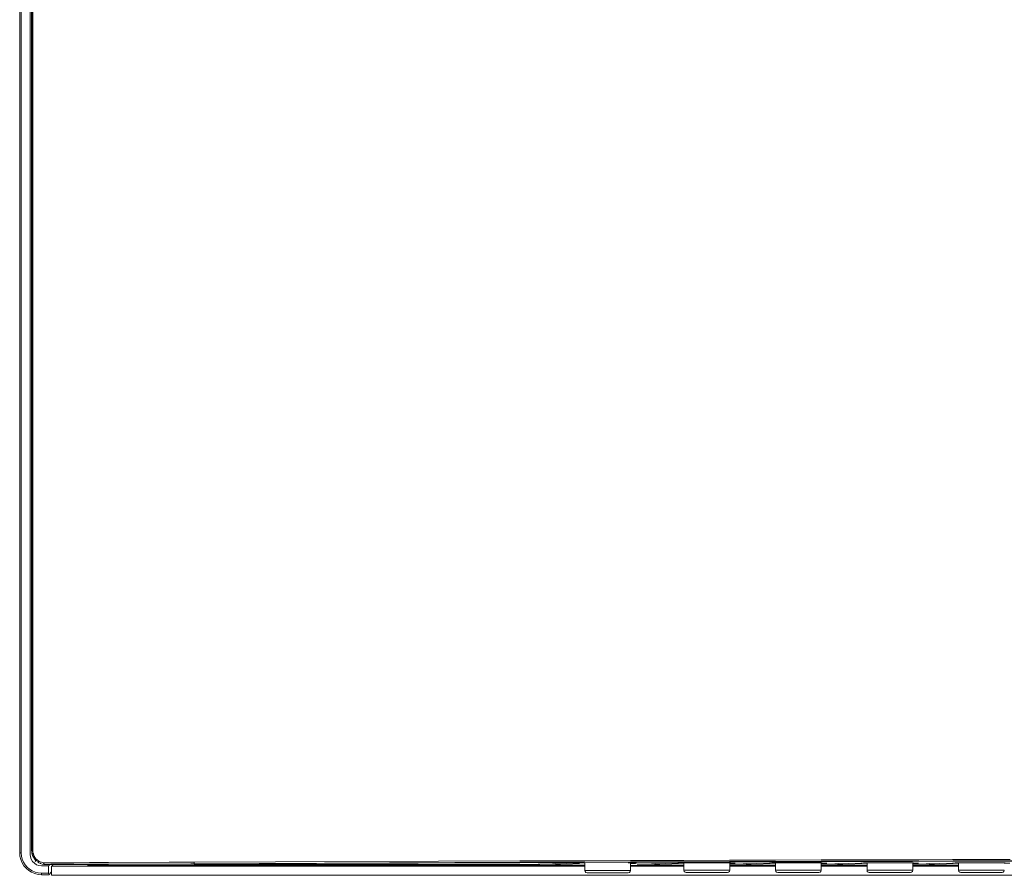
# Model space of a CAD drawing. Extents: x 137 to 1440, y 387 to 1005.
# Drawn here: x 1069 to 1165, y 447 to 531 of the extents above; entities that cross this region are included whole.
import ezdxf

# ---------------------------------------------------------------- set-up
doc = ezdxf.new("R2010")
doc.units = 0
doc.header["$MEASUREMENT"] = 0
doc.layers.add('レイヤー 1', color=7, linetype='Continuous', lineweight=0)

msp = doc.modelspace()

# ---------------------------------------------------------------- linework, layer by layer
at = {"layer": 'レイヤー 1', "color": 18, "lineweight": 0, "true_color": 0x040000}
for p, q in [((1068.827, 449.202), (1068.827, 658.515)), ((1068.976, 449.202), (1068.976, 658.515)), ((1069.848, 658.515), (1069.848, 449.058)), ((1069.977, 449.466), (1069.977, 658.337)), ((1070.01, 449.432), (1070.01, 592.791)), ((1070.112, 449.432), (1070.113, 592.791)), ((1069.977, 449.432), (1070.011, 449.466)), ((1070.01, 449.432), (1070.117, 449.432)), ((1068.827, 449.202), (1068.977, 449.202)), ((1070.36, 448.342), (1070.56, 448.525)), ((1070.373, 448.47), (1070.412, 448.509)), ((1123.688, 448.437), (1120.761, 448.427)), ((1123.688, 448.437), (1123.763, 448.437)), ((1124.285, 448.439), (1123.763, 448.437)), ((1128.771, 448.454), (1124.284, 448.439)), ((1129.37, 448.456), (1128.772, 448.454)), ((1129.37, 448.456), (1129.518, 448.456)), ((1133.415, 448.469), (1129.518, 448.456)), ((1133.415, 448.469), (1133.49, 448.469)), ((1134.014, 448.471), (1133.49, 448.469)), ((1138.513, 448.485), (1134.013, 448.471)), ((1139.113, 448.486), (1138.513, 448.484)), ((1142.408, 448.496), (1139.114, 448.486)), ((1142.408, 448.496), (1142.483, 448.496)), ((1143.004, 448.498), (1142.482, 448.496)), ((1147.49, 448.511), (1143.004, 448.498)), ((1148.088, 448.513), (1147.49, 448.511)), ((1151.383, 448.522), (1148.089, 448.513)), ((1151.383, 448.522), (1151.458, 448.522)), ((1151.981, 448.523), (1151.458, 448.522)), ((1156.477, 448.535), (1151.981, 448.523)), ((1157.076, 448.537), (1156.476, 448.536)), ((1160.378, 448.545), (1157.077, 448.537)), ((1160.378, 448.545), (1160.453, 448.545)), ((1160.977, 448.546), (1160.452, 448.545)), ((1165.463, 448.557), (1160.977, 448.546)), ((1165.443, 448.399), (1183.245, 448.438)), ((1166.061, 448.559), (1165.463, 448.558)), ((1183.672, 448.462), (1165.463, 448.423)), ((1070.971, 447.935), (1071.658, 447.935)), ((1071.161, 448.228), (1071.369, 448.228)), ((1071.161, 448.151), (1071.161, 448.226)), ((1071.161, 448.077), (1071.217, 448.151)), ((1071.539, 448.078), (1071.191, 448.076)), ((1071.192, 448.076), (1071.225, 448.076)), ((1071.225, 448.073), (1071.369, 448.075)), ((1071.368, 448.228), (1071.523, 448.228)), ((1071.888, 448.073), (1071.37, 448.073)), ((1071.888, 448.228), (1071.524, 448.228)), ((1071.888, 448.08), (1071.539, 448.078)), ((1071.658, 447.213), (1071.658, 447.935)), ((1071.717, 447.935), (1071.717, 448.081)), ((1085.954, 448.144), (1071.887, 448.081)), ((1071.888, 448.23), (1071.943, 448.23)), ((1075.67, 448.073), (1071.888, 448.073)), ((1071.942, 448.23), (1072.597, 448.233)), ((1071.944, 447.001), (1071.944, 447.905)), ((1124.295, 447.905), (1071.944, 447.905)), ((1072, 447.961), (1072.113, 448.074)), ((1072.598, 448.233), (1074.129, 448.238)), ((1074.129, 448.239), (1075.667, 448.246)), ((1075.518, 447.964), (1075.886, 448.075)), ((1075.518, 447.964), (1075.518, 448.074)), ((1124.295, 447.964), (1075.518, 447.964)), ((1075.667, 448.246), (1076.425, 448.249)), ((1075.67, 448.073), (1076.829, 448.078)), ((1076.426, 448.249), (1077.536, 448.254)), ((1076.83, 448.078), (1077.034, 448.079)), ((1077.033, 448.079), (1077.981, 448.083)), ((1077.538, 448.073), (1077.034, 448.079)), ((1077.536, 448.254), (1083.513, 448.28)), ((1082.54, 448.094), (1077.537, 448.073)), ((1077.982, 448.083), (1083.358, 448.107)), ((1085.64, 448.107), (1082.541, 448.094)), ((1083.358, 448.107), (1084.508, 448.112)), ((1083.513, 448.279), (1085.64, 448.288)), ((1084.508, 448.112), (1085.64, 448.117)), ((1085.954, 448.109), (1085.639, 448.108)), ((1085.64, 448.288), (1085.955, 448.289)), ((1085.64, 448.118), (1085.955, 448.12)), ((1117.911, 448.417), (1085.954, 448.289)), ((1085.954, 448.119), (1085.954, 448.289)), ((1117.911, 448.277), (1085.954, 448.143)), ((1085.954, 448.119), (1087.961, 448.128)), ((1085.954, 448.073), (1119.871, 448.073)), ((1087.974, 448.118), (1085.955, 448.109)), ((1087.961, 448.129), (1117.917, 448.254)), ((1117.911, 448.242), (1087.974, 448.117)), ((1118.239, 448.418), (1117.911, 448.417)), ((1118.239, 448.279), (1117.911, 448.278)), ((1118.24, 448.244), (1117.911, 448.243)), ((1117.917, 448.253), (1118.246, 448.254)), ((1118.239, 448.418), (1118.3, 448.418)), ((1118.239, 448.279), (1118.3, 448.279)), ((1118.24, 448.244), (1118.301, 448.244)), ((1118.245, 448.254), (1118.314, 448.254)), ((1119.801, 448.423), (1118.3, 448.418)), ((1119.801, 448.284), (1118.3, 448.278)), ((1119.493, 448.248), (1118.301, 448.244)), ((1118.315, 448.255), (1119.797, 448.26)), ((1119.802, 448.25), (1119.492, 448.249)), ((1119.713, 448.107), (1119.723, 448.108)), ((1119.713, 448.103), (1119.801, 448.107)), ((1119.723, 448.108), (1119.801, 448.11)), ((1119.796, 448.26), (1119.864, 448.26)), ((1119.801, 448.423), (1119.869, 448.423)), ((1119.801, 448.284), (1119.869, 448.284)), ((1123.771, 448.18), (1119.801, 448.111)), ((1121.493, 448.073), (1119.801, 448.103)), ((1119.802, 448.25), (1119.87, 448.25)), ((1119.864, 448.26), (1120.169, 448.261)), ((1120.176, 448.424), (1119.869, 448.423)), ((1120.177, 448.286), (1119.87, 448.285)), ((1120.175, 448.251), (1119.87, 448.25)), ((1120.169, 448.262), (1123.747, 448.275)), ((1123.752, 448.264), (1120.174, 448.251)), ((1120.761, 448.427), (1120.177, 448.425)), ((1123.763, 448.299), (1120.177, 448.286)), ((1121.407, 448.073), (1121.495, 448.165)), ((1121.407, 448.073), (1121.493, 448.073)), ((1121.492, 448.073), (1121.785, 448.077)), ((1121.786, 448.073), (1121.92, 448.077)), ((1121.919, 448.073), (1121.919, 448.147)), ((1121.92, 448.073), (1124.296, 448.115)), ((1123.696, 448.191), (1123.748, 448.2)), ((1123.697, 448.18), (1123.771, 448.191)), ((1123.748, 448.275), (1124.27, 448.276)), ((1124.274, 448.266), (1123.753, 448.264)), ((1124.285, 448.301), (1123.763, 448.299)), ((1124.269, 448.276), (1125.859, 448.282)), ((1128.755, 448.281), (1124.273, 448.265)), ((1128.772, 448.316), (1124.285, 448.3)), ((1124.295, 448.191), (1124.295, 447.482)), ((1124.295, 447.482), (1128.787, 447.482)), ((1125.859, 448.282), (1128.751, 448.292)), ((1128.751, 448.292), (1129.497, 448.295)), ((1133.467, 448.297), (1128.754, 448.281)), ((1133.49, 448.332), (1128.771, 448.316)), ((1134.027, 447.964), (1128.786, 447.964)), ((1134.027, 447.905), (1128.786, 447.905)), ((1128.787, 447.482), (1128.787, 448.191)), ((1129.446, 448.107), (1129.456, 448.108)), ((1129.446, 448.103), (1129.534, 448.107)), ((1129.456, 448.108), (1129.534, 448.11)), ((1129.497, 448.295), (1129.921, 448.296)), ((1133.504, 448.18), (1129.534, 448.111)), ((1131.226, 448.073), (1129.534, 448.103)), ((1129.921, 448.296), (1133.465, 448.308)), ((1131.14, 448.073), (1131.228, 448.165)), ((1131.14, 448.073), (1131.226, 448.073)), ((1131.225, 448.073), (1131.518, 448.077)), ((1131.518, 448.073), (1131.653, 448.077)), ((1131.651, 448.073), (1131.651, 448.147)), ((1131.653, 448.073), (1134.029, 448.115)), ((1133.429, 448.18), (1133.504, 448.191)), ((1133.465, 448.308), (1133.988, 448.31)), ((1133.99, 448.299), (1133.467, 448.297)), ((1134.014, 448.334), (1133.49, 448.332)), ((1133.988, 448.31), (1135.583, 448.315)), ((1138.485, 448.313), (1133.99, 448.299)), ((1138.514, 448.348), (1134.015, 448.334)), ((1134.027, 448.191), (1134.027, 447.502)), ((1134.027, 447.502), (1138.519, 447.502)), ((1135.583, 448.315), (1138.484, 448.324)), ((1138.484, 448.324), (1138.907, 448.325)), ((1142.46, 448.326), (1138.485, 448.314)), ((1142.483, 448.361), (1138.514, 448.349)), ((1142.488, 448.18), (1138.518, 448.111)), ((1140.21, 448.073), (1138.518, 448.103)), ((1138.519, 447.502), (1138.519, 448.191)), ((1143.011, 447.964), (1138.519, 447.964)), ((1143.011, 447.905), (1138.519, 447.905)), ((1138.907, 448.325), (1142.46, 448.336)), ((1140.124, 448.073), (1140.212, 448.165)), ((1140.124, 448.073), (1140.21, 448.073)), ((1140.209, 448.073), (1140.502, 448.077)), ((1140.502, 448.073), (1140.637, 448.077)), ((1140.635, 448.073), (1140.635, 448.147)), ((1140.637, 448.073), (1143.013, 448.115)), ((1142.413, 448.18), (1142.488, 448.191)), ((1142.46, 448.336), (1142.984, 448.338)), ((1142.985, 448.327), (1142.46, 448.325)), ((1143.005, 448.362), (1142.483, 448.36)), ((1142.984, 448.338), (1144.583, 448.343)), ((1147.489, 448.341), (1142.984, 448.328)), ((1147.49, 448.375), (1143.005, 448.362)), ((1143.011, 448.191), (1143.011, 447.502)), ((1143.011, 447.502), (1147.503, 447.502)), ((1144.583, 448.343), (1147.49, 448.352)), ((1151.252, 448.351), (1147.489, 448.34)), ((1151.458, 448.387), (1147.49, 448.376)), ((1147.49, 448.351), (1147.914, 448.352)), ((1151.472, 448.18), (1147.501, 448.111)), ((1149.194, 448.073), (1147.502, 448.103)), ((1147.503, 447.502), (1147.503, 448.191)), ((1151.995, 447.964), (1147.503, 447.964)), ((1151.995, 447.905), (1147.503, 447.905)), ((1147.914, 448.353), (1151.47, 448.362)), ((1149.108, 448.073), (1149.196, 448.165)), ((1149.108, 448.073), (1149.194, 448.073)), ((1149.193, 448.073), (1149.486, 448.077)), ((1149.486, 448.073), (1149.621, 448.077)), ((1149.619, 448.073), (1149.619, 448.147)), ((1149.621, 448.073), (1151.997, 448.115)), ((1151.471, 448.352), (1151.252, 448.351)), ((1151.397, 448.18), (1151.472, 448.191)), ((1151.981, 448.388), (1151.458, 448.387)), ((1151.47, 448.363), (1151.991, 448.364)), ((1151.992, 448.353), (1151.471, 448.352)), ((1156.477, 448.4), (1151.981, 448.388)), ((1151.991, 448.364), (1153.58, 448.368)), ((1156.471, 448.366), (1151.993, 448.354)), ((1151.995, 448.191), (1151.995, 447.502)), ((1151.995, 447.502), (1156.487, 447.502)), ((1153.58, 448.368), (1156.469, 448.376)), ((1156.469, 448.376), (1156.89, 448.377)), ((1160.432, 448.376), (1156.47, 448.366)), ((1160.453, 448.411), (1156.477, 448.401)), ((1160.456, 448.18), (1156.486, 448.111)), ((1158.178, 448.073), (1156.486, 448.103)), ((1160.979, 447.964), (1156.487, 447.964)), ((1160.979, 447.905), (1156.487, 447.905)), ((1156.488, 447.502), (1156.488, 448.191)), ((1156.891, 448.377), (1160.431, 448.386)), ((1158.092, 448.073), (1158.18, 448.165)), ((1158.092, 448.073), (1158.178, 448.073)), ((1158.177, 448.073), (1158.471, 448.077)), ((1158.47, 448.073), (1158.605, 448.077)), ((1158.603, 448.073), (1158.603, 448.147)), ((1158.605, 448.073), (1160.981, 448.115)), ((1160.381, 448.18), (1160.456, 448.191)), ((1160.431, 448.387), (1160.954, 448.387)), ((1160.955, 448.377), (1160.432, 448.376)), ((1160.977, 448.412), (1160.453, 448.411)), ((1160.953, 448.388), (1162.546, 448.392)), ((1165.444, 448.388), (1160.955, 448.377)), ((1165.464, 448.423), (1160.978, 448.412)), ((1160.979, 448.191), (1160.979, 447.502)), ((1160.979, 447.502), (1165.471, 447.502)), ((1162.546, 448.392), (1165.443, 448.399)), ((1183.246, 448.427), (1165.444, 448.389)), ((1070.965, 447.063), (1070.965, 447.213)), ((1070.965, 447.213), (1071.658, 447.213)), ((1071.671, 447.063), (1070.965, 447.063)), ((1071.658, 447.134), (1071.66, 447.213)), ((1071.671, 447.063), (1071.672, 447.063)), ((1071.672, 447.064), (1071.944, 447.336)), ((1244.082, 447.001), (1071.944, 447.001)), ((1128.562, 447.258), (1124.519, 447.258)), ((1138.295, 447.277), (1134.252, 447.277)), ((1147.279, 447.277), (1143.236, 447.277)), ((1156.263, 447.277), (1152.22, 447.277)), ((1165.247, 447.277), (1161.204, 447.277))]:
    msp.add_line(p, q, dxfattribs=at)
for points in [[(1069.977, 449.466), (1070.08, 448.949), (1070.373, 448.51)], [(1070.01, 449.432), (1070.011, 449.398), (1070.012, 449.363), (1070.014, 449.328), (1070.017, 449.294), (1070.021, 449.26), (1070.026, 449.226), (1070.032, 449.192), (1070.039, 449.158)], [(1070.118, 449.432), (1070.119, 449.39), (1070.121, 449.349), (1070.125, 449.307), (1070.13, 449.266), (1070.136, 449.224), (1070.144, 449.184), (1070.154, 449.143)], [(1068.827, 449.202), (1068.853, 448.867), (1068.932, 448.541), (1069.06, 448.231), (1069.235, 447.945), (1069.453, 447.69), (1069.709, 447.472), (1069.995, 447.296), (1070.305, 447.168), (1070.631, 447.09), (1070.966, 447.063)], [(1068.976, 449.202), (1069.001, 448.891), (1069.073, 448.587), (1069.193, 448.299), (1069.356, 448.033), (1069.559, 447.796), (1069.796, 447.593), (1070.062, 447.43), (1070.35, 447.31), (1070.654, 447.238), (1070.965, 447.213)], [(1069.848, 449.058), (1069.876, 448.808), (1069.959, 448.571), (1070.093, 448.358), (1070.271, 448.18), (1070.484, 448.046), (1070.721, 447.963), (1070.971, 447.935)], [(1070.039, 449.158), (1070.047, 449.122), (1070.056, 449.087), (1070.066, 449.051), (1070.077, 449.016), (1070.089, 448.982), (1070.101, 448.947), (1070.115, 448.913), (1070.13, 448.879)], [(1070.13, 448.879), (1070.153, 448.831), (1070.177, 448.784), (1070.204, 448.738), (1070.232, 448.693), (1070.261, 448.65), (1070.293, 448.607), (1070.326, 448.566), (1070.36, 448.525)], [(1070.154, 449.143), (1070.166, 449.098), (1070.18, 449.054), (1070.196, 449.01), (1070.213, 448.967), (1070.232, 448.924), (1070.252, 448.883), (1070.274, 448.842)], [(1070.274, 448.842), (1070.3, 448.798), (1070.328, 448.755), (1070.358, 448.713), (1070.389, 448.673), (1070.422, 448.634), (1070.457, 448.596), (1070.493, 448.559)], [(1070.493, 448.559), (1070.574, 448.487), (1070.661, 448.423), (1070.754, 448.367), (1070.851, 448.318), (1070.951, 448.278), (1071.055, 448.247), (1071.161, 448.225)], [(1070.56, 448.342), (1070.597, 448.315), (1070.635, 448.289), (1070.674, 448.265), (1070.713, 448.242), (1070.753, 448.22), (1070.794, 448.2), (1070.836, 448.18), (1070.878, 448.162)], [(1071.192, 448.077), (1071.032, 448.111), (1070.878, 448.163)], [(1124.295, 447.482), (1124.325, 447.37), (1124.407, 447.287), (1124.52, 447.257)], [(1128.802, 448.161), (1129.265, 448.177), (1129.379, 448.194), (1129.131, 448.212), (1128.552, 448.226)], [(1128.562, 447.258), (1128.674, 447.288), (1128.757, 447.37), (1128.787, 447.483)], [(1138.535, 448.161), (1139.043, 448.18), (1139.067, 448.2), (1138.603, 448.22), (1137.731, 448.234), (1136.605, 448.24), (1135.421, 448.239), (1134.386, 448.228), (1133.68, 448.212), (1133.429, 448.191)], [(1134.027, 447.502), (1134.057, 447.39), (1134.139, 447.308), (1134.252, 447.277)], [(1138.295, 447.277), (1138.407, 447.307), (1138.49, 447.389), (1138.52, 447.502)], [(1147.519, 448.161), (1148.027, 448.18), (1148.051, 448.2), (1147.587, 448.22), (1146.715, 448.234), (1145.589, 448.24), (1144.405, 448.239), (1143.37, 448.228), (1142.664, 448.212), (1142.413, 448.191)], [(1143.011, 447.502), (1143.041, 447.39), (1143.123, 447.308), (1143.236, 447.277)], [(1147.279, 447.277), (1147.391, 447.307), (1147.474, 447.389), (1147.504, 447.502)], [(1156.503, 448.161), (1157.011, 448.18), (1157.035, 448.2), (1156.571, 448.22), (1155.699, 448.234), (1154.573, 448.24), (1153.389, 448.239), (1152.354, 448.228), (1151.649, 448.212), (1151.397, 448.191)], [(1151.995, 447.502), (1152.025, 447.39), (1152.107, 447.308), (1152.22, 447.277)], [(1156.263, 447.277), (1156.375, 447.307), (1156.457, 447.389), (1156.488, 447.502)], [(1165.487, 448.161), (1165.995, 448.18), (1166.019, 448.2), (1165.555, 448.22), (1164.683, 448.234), (1163.557, 448.24), (1162.373, 448.239), (1161.337, 448.228), (1160.632, 448.212), (1160.381, 448.191)], [(1160.979, 447.502), (1161.009, 447.39), (1161.091, 447.308), (1161.204, 447.277)], [(1165.247, 447.277), (1165.359, 447.307), (1165.441, 447.389), (1165.472, 447.502)]]:
    msp.add_lwpolyline(points, dxfattribs=at)

doc.saveas('drawing.dxf')
